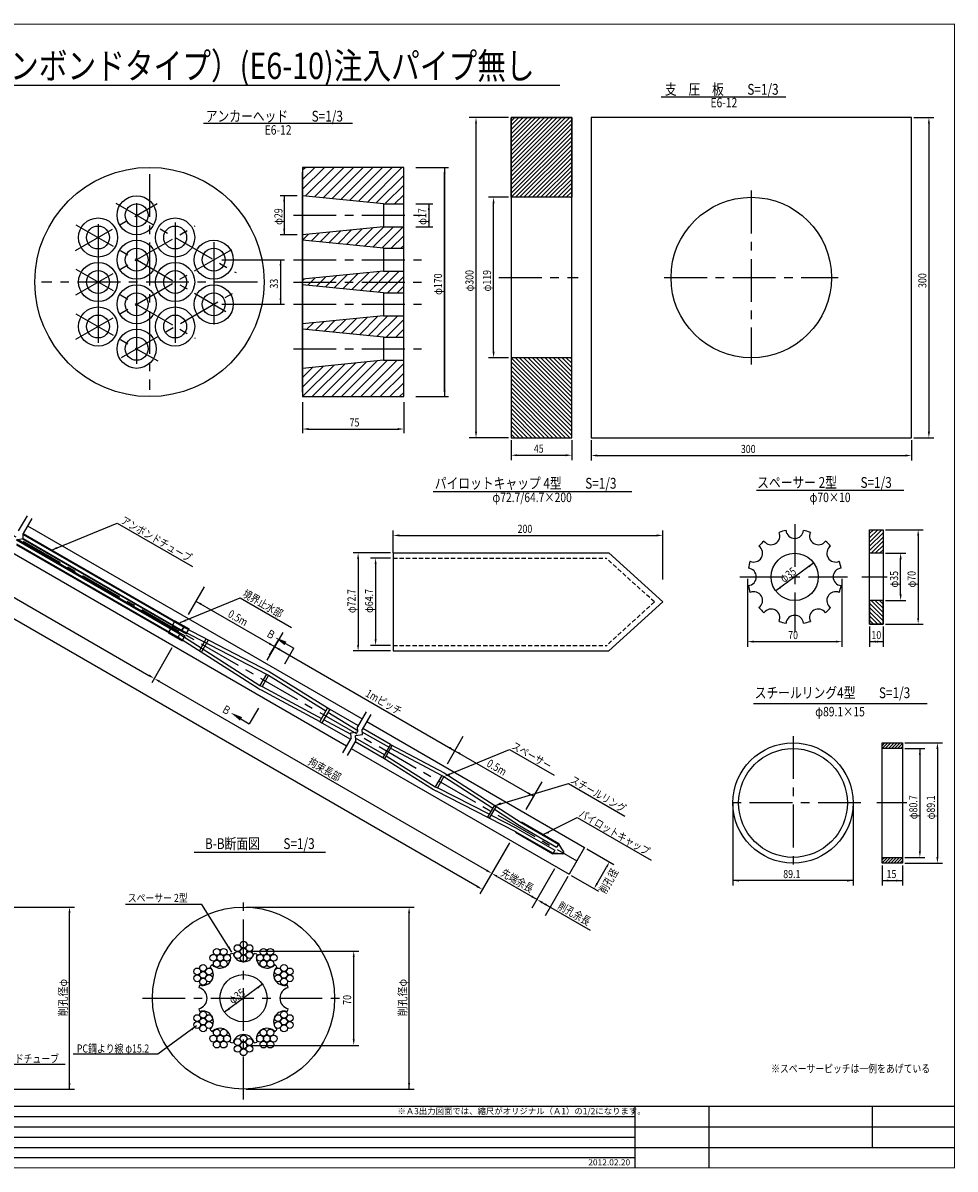
# Model space of a CAD drawing. Extents: x 4088 to 5317, y -89 to 771.
# Drawn here: x 4626 to 5317, y -84 to 766 of the extents above; entities that cross this region are included whole.
import ezdxf
from ezdxf.enums import TextEntityAlignment as Align

# ---------------------------------------------------------------- set-up
doc = ezdxf.new("R2010")
doc.units = 0
doc.header["$MEASUREMENT"] = 0
doc.linetypes.add('CENTER', pattern=[50.8, 31.75, -6.35, 6.35, -6.35])
doc.linetypes.add('HIDDEN2', pattern=[4.7625, 3.175, -1.5875])
for name, color, linetype in [('JISSEN', 7, 'CONTINUOUS'), ('TITLE', 4, 'CONTINUOUS'), ('中心線', 1, 'CENTER'), ('寸法', 5, 'CONTINUOUS'), ('文字', 5, 'CONTINUOUS'), ('枠', 7, 'CONTINUOUS'), ('構造', 7, 'CONTINUOUS')]:
    doc.layers.add(name, color=color, linetype=linetype)
doc.styles.add('KKZ-Y', font='TXT', dxfattribs={"bigfont": 'bigfont.shx'})
doc.styles.get("Standard").update_dxf_attribs({"font": 'simplex.shx', "bigfont": 'bigfont.shx'})
doc.styles.add('STYLE1', font='MSMINCHO.TTF')
doc.styles.add('STYLE2', font='MSMINCHO.TTF')
doc.dimstyles.new('STANDARD-3', dxfattribs={"dimscale": 3, "dimtxt": 2, "dimasz": 1.5, "dimexe": 1.25, "dimexo": 0.625, "dimtad": 1, "dimdec": 1, "dimdsep": 46, "dimtxsty": 'Standard', "dimcen": 2.5, "dimclrt": 3, "dimadec": 0, "dimazin": 0, "dimtfac": 1, "dimtdec": 3, "dimtmove": 0, "dimatfit": 3, "dimfxl": 0, "dimtolj": 1, "dimtzin": 0, "dimarcsym": 0})

msp = doc.modelspace()

# ---------------------------------------------------------------- hatches: boundary and pattern name
at = {"layer": '構造'}
h = msp.add_hatch(dxfattribs=at)
h.set_pattern_fill('ANSI31', color=256, scale=0.7, style=0)
h.set_pattern_definition([(45, (4462.4552, -77.814), (-1.571545, 1.571545), [])])
h.paths.add_polyline_path([(4988, 695.61), (5033, 695.61), (5033, 636.36), (4988, 636.36)])
h = msp.add_hatch(dxfattribs=at)
h.set_pattern_fill('ANSI31', color=256, scale=0.7, style=0)
h.set_pattern_definition([(315, (4462.4552, 1231.538), (-1.571545, -1.571545), [])])
h.paths.add_polyline_path([(4988, 458.11), (5033, 458.11), (5033, 517.36), (4988, 517.36)])
h = msp.add_hatch(dxfattribs=at)
h.set_pattern_fill('ANSI31', color=256, scale=0.7, style=0)
h.set_pattern_definition([(45, (4728.3252, -358.4848), (-1.571545, 1.571545), [])])
h.paths.add_polyline_path([(5253.87, 389.94), (5263.87, 389.94), (5263.87, 372.44), (5253.87, 372.44)])
h = msp.add_hatch(dxfattribs=at)
h.set_pattern_fill('ANSI31', color=256, scale=0.7, style=0)
h.set_pattern_definition([(315, (4728.3252, 1068.367), (-1.571545, -1.571545), [])])
h.paths.add_polyline_path([(5253.87, 319.94), (5263.87, 319.94), (5263.87, 337.44), (5253.87, 337.44)])
h = msp.add_hatch(dxfattribs=at)
h.set_pattern_fill('ANSI31', color=256, scale=0.5, style=0)
h.set_pattern_definition([(45, (4699.8472, -376.1627), (-1.122532, 1.122532), [])])
h.paths.add_polyline_path([(5263.14, 231.86), (5278.14, 231.86), (5278.14, 227.66), (5263.14, 227.66)])
h = msp.add_hatch(dxfattribs=at)
h.set_pattern_fill('ANSI31', color=256, scale=0.5, style=0)
h.set_pattern_definition([(45, (4699.8472, -397.8015), (-1.122532, 1.122532), [])])
h.paths.add_polyline_path([(5263.14, 146.96), (5278.14, 146.96), (5278.14, 142.76), (5263.14, 142.76)])

# ---------------------------------------------------------------- linework, layer by layer
at = {"layer": 'JISSEN', "color": 0}
for centre, radius in [((4769.75, 76.91), 2.53), ((4774.81, 76.91), 2.53), ((4785.19, 79.7), 2.53), ((4785.19, 74.63), 2.53), ((4789.58, 82.23), 2.53), ((4789.58, 77.16), 2.53), ((4793.97, 79.7), 2.53), ((4793.97, 74.63), 2.53), ((4804.35, 76.91), 2.53), ((4809.41, 76.91), 2.53), ((4767.21, 72.53), 2.53), ((4769.75, 68.14), 2.53), ((4772.28, 72.53), 2.53), ((4774.81, 68.14), 2.53), ((4777.35, 72.53), 2.53), ((4789.58, 72.1), 2.53), ((4801.81, 72.53), 2.53), ((4804.35, 68.14), 2.53), ((4806.88, 72.53), 2.53), ((4809.41, 68.14), 2.53), ((4811.95, 72.53), 2.53), ((4755.23, 62.4), 2.53), ((4755.23, 57.33), 2.53), ((4759.62, 64.93), 2.53), ((4759.62, 59.86), 2.53), ((4764, 62.4), 2.53), ((4764, 57.33), 2.53), ((4789.58, 42.56), 17.5), ((4815.16, 62.4), 2.53), ((4815.16, 57.33), 2.53), ((4819.54, 64.93), 2.53), ((4819.54, 59.86), 2.53), ((4823.93, 62.4), 2.53), ((4823.93, 57.33), 2.53), ((4759.62, 54.8), 2.53), ((4819.54, 54.8), 2.53), ((4755.23, 27.8), 2.53), ((4759.62, 30.33), 2.53), ((4759.62, 25.26), 2.53), ((4764, 27.8), 2.53), ((4815.16, 27.8), 2.53), ((4819.54, 30.33), 2.53), ((4819.54, 25.26), 2.53), ((4823.93, 27.8), 2.53), ((4755.23, 22.73), 2.53), ((4759.62, 20.2), 2.53), ((4764, 22.73), 2.53), ((4769.75, 16.99), 2.53), ((4774.81, 16.99), 2.53), ((4804.35, 16.99), 2.53), ((4809.41, 16.99), 2.53), ((4815.16, 22.73), 2.53), ((4819.54, 20.2), 2.53), ((4823.93, 22.73), 2.53), ((4767.21, 12.6), 2.53), ((4769.75, 8.21), 2.53), ((4772.28, 12.6), 2.53), ((4774.81, 8.21), 2.53), ((4777.35, 12.6), 2.53), ((4785.19, 10.1), 2.53), ((4789.58, 12.63), 2.53), ((4789.58, 7.56), 2.53), ((4793.97, 10.1), 2.53), ((4801.81, 12.6), 2.53), ((4804.35, 8.21), 2.53), ((4806.88, 12.6), 2.53), ((4809.41, 8.21), 2.53), ((4811.95, 12.6), 2.53), ((4785.19, 5.03), 2.53), ((4789.58, 2.5), 2.53), ((4793.97, 5.03), 2.53)]:
    msp.add_circle(centre, radius, dxfattribs=at)
for centre, radius, start, end in [((4772.08, 72.87), 8, 223.73904, 16.26096), ((4789.58, 42.56), 34, 103.21241, 106.78759), ((4789.58, 77.56), 8, 193.73904, 346.26096), ((4789.58, 42.56), 34, 73.21241, 76.78759), ((4807.08, 72.87), 8, 163.73904, 316.26096), ((4759.27, 60.06), 8, 253.73904, 46.26096), ((4789.58, 42.56), 34, 133.21241, 136.78759), ((4819.89, 60.06), 8, 133.73904, 286.26096), ((4789.58, 42.56), 34, 43.21241, 46.78759), ((4789.58, 42.56), 34, 163.21241, 166.78759), ((4789.58, 42.56), 34, 13.21241, 16.78759), ((4754.58, 42.56), 8, 283.73904, 76.26096), ((4824.58, 42.56), 8, 103.73904, 256.26096), ((4789.58, 42.56), 34, 193.21241, 196.78759), ((4789.58, 42.56), 34, 343.21241, 346.78759), ((4759.27, 25.06), 8, 313.73904, 106.26096), ((4819.89, 25.06), 8, 73.73904, 226.26096), ((4789.58, 42.56), 34, 223.21241, 226.78759), ((4772.08, 12.25), 8, 343.73904, 136.26096), ((4807.08, 12.25), 8, 43.73904, 196.26096), ((4789.58, 42.56), 34, 313.21241, 316.78759), ((4789.58, 42.56), 34, 253.21241, 256.78759), ((4789.58, 7.56), 8, 13.73904, 166.26096), ((4789.58, 42.56), 34, 283.21241, 286.78759)]:
    msp.add_arc(centre, radius, start, end, dxfattribs=at)
at = {"layer": 'TITLE', "linetype": 'Continuous'}
msp.add_line((4361.98, 719.44), (5024.19, 719.44), dxfattribs=at)
at = {"layer": 'TITLE'}
for p, q in [((5099.17, 710.78), (5191.71, 710.78)), ((4759.89, 691.27), (4870.41, 691.27)), ((4930.2, 418.3), (5077.6, 418.3)), ((5170.05, 419.3), (5279.19, 419.3)), ((5167.85, 260.96), (5296.61, 260.96)), ((4753.08, 150.91), (4850.45, 150.91))]:
    msp.add_line(p, q, dxfattribs=at)
at = {"layer": '中心線', "color": 1}
for p, q in [((4719.83, 653.56), (4719.83, 493.56)), ((4799.83, 573.56), (4639.83, 573.56))]:
    msp.add_line(p, q, dxfattribs=at)
at = {"layer": '中心線'}
for p, q in [((5166.09, 641.36), (5166.09, 512.36)), ((4186.19, 635.48), (5036.76, 144.41)), ((4664.9, 596.85), (4725.52, 631.85)), ((4694.83, 632), (4784.03, 580.49)), ((4826.63, 623.06), (4921.45, 623.06)), ((4665.33, 616.03), (4776.55, 551.81)), ((4665.33, 564.1), (4753.66, 615.1)), ((4665.33, 531.1), (4784.19, 599.72)), ((4826.63, 590.06), (4921.45, 590.06)), ((4665.33, 583.03), (4753.66, 532.03)), ((4826.56, 573.56), (4921.45, 573.56)), ((4978.97, 576.86), (5037.7, 576.86)), ((5101.59, 576.86), (5230.59, 576.86)), ((4698.97, 517.52), (4785.57, 567.52)), ((4826.63, 557.06), (4921.45, 557.06)), ((4665.33, 550.03), (4725.95, 515.03)), ((4826.63, 524.06), (4921.45, 524.06)), ((5198.33, 394.08), (5198.33, 314.07)), ((5157.66, 354.94), (5237.4, 354.94)), ((5248.16, 354.94), (5266.83, 354.94)), ((5197.06, 236.86), (5197.06, 137.76)), ((5247.4, 187.31), (5147.51, 187.31)), ((5281.54, 187.31), (5259.2, 187.31)), ((4789.58, -32.44), (4789.58, 117.56)), ((4714.58, 42.56), (4864.58, 42.56))]:
    msp.add_line(p, q, dxfattribs=at)
at = {"layer": '中心線', "linetype": 'Continuous'}
for p, q in [((4710.3, 631.99), (4710.3, 512.99)), ((4681.72, 616.49), (4681.72, 528.49)), ((4738.88, 617.56), (4738.88, 528.56)), ((4767.46, 602.99), (4767.46, 541.99))]:
    msp.add_line(p, q, dxfattribs=at)
at = {"layer": '寸法', "linetype": 'ByBlock'}
for p, q in [((4986.12, 695.61), (4957, 695.61, -91.06)), ((4962, 462.61), (4962, 691.11)), ((5286.72, 695.61), (5301.59, 695.61)), ((5297.84, 691.11), (5297.84, 462.61)), ((4938.69, 493.06), (4938.69, 654.06)), ((4819.73, 633.06), (4819.73, 613.06)), ((4986.12, 636.36), (4971.25, 636.36, -46.51)), ((4975, 521.86), (4975, 631.86, -46.51)), ((4927.02, 627.06), (4927.02, 619.06)), ((4817.03, 585.56), (4817.03, 561.56)), ((4986.12, 517.36, 46.51), (4971.25, 517.36)), ((4837.87, 464.56), (4903.87, 464.56)), ((4986.12, 458.11), (4957, 458.11, -91.06)), ((4988, 456.24), (4988, 441.36)), ((5033, 456.24), (5033, 441.36)), ((5047.34, 456.24), (5047.34, 441.17)), ((5284.84, 456.24), (5284.84, 441.17)), ((5286.72, 458.11), (5301.59, 458.11)), ((4992.5, 445.11), (5028.5, 445.11)), ((5051.84, 444.92), (5280.34, 444.92)), ((4900.54, 372.69), (4900.54, 389.44)), ((4905.04, 385.69), (5096.04, 385.69)), ((5100.54, 353.09), (5100.54, 389.44)), ((5265.74, 389.94, -46.51), (5293.62, 389.94)), ((5289.87, 385.44), (5289.87, 324.44)), ((4898.66, 372.69), (4870.79, 372.69)), ((4874.54, 368.19), (4874.54, 304.49)), ((4898.66, 368.89), (4883.79, 368.89)), ((5265.74, 372.44, -46.51), (5280.62, 372.44)), ((5276.87, 341.94), (5276.87, 367.94)), ((4887.54, 364.39), (4887.54, 308.69)), ((5212.41, 365.34), (5184.26, 344.55)), ((5163.34, 353.59), (5163.34, 303.19, 46.51)), ((5233.33, 353.59), (5233.33, 303.19, 46.51)), ((5265.74, 337.44, -46.51), (5280.62, 337.44)), ((5253.87, 318.07, -46.51), (5253.87, 303.19)), ((5263.87, 318.07, -46.51), (5263.87, 303.19)), ((5265.74, 319.94, -46.51), (5293.62, 319.94)), ((5167.84, 306.94, 46.51), (5228.83, 306.94, 46.51)), ((5253.87, 306.94), (5263.87, 306.94)), ((4898.66, 299.99), (4870.79, 299.99)), ((4898.66, 304.19), (4883.79, 304.19)), ((5280.01, 231.86), (5307.89, 231.86)), ((5280.01, 227.66), (5294.89, 227.66)), ((5291.14, 227.66), (5291.14, 151.46)), ((5304.14, 227.36), (5304.14, 147.26)), ((5280.01, 146.96), (5294.89, 146.96)), ((5263.14, 140.88), (5263.14, 126.01)), ((5278.14, 140.88), (5278.14, 126.01)), ((5280.01, 142.76), (5307.89, 142.76)), ((5263.14, 129.76), (5278.14, 129.76)), ((4539.62, 110.16), (4664.27, 110.16)), ((4660.52, -24.84), (4660.52, 105.66)), ((4791.46, 110.16), (4916.1, 110.16)), ((4912.35, -24.84), (4912.35, 105.66)), ((4791.46, 77.56), (4875.04, 77.56)), ((4871.29, 12.06), (4871.29, 73.06)), ((4803.66, 52.96), (4775.5, 32.17)), ((4791.46, 7.56), (4875.04, 7.56)), ((4539.62, -24.84), (4664.27, -24.84)), ((4791.46, -24.84), (4916.1, -24.84))]:
    msp.add_line(p, q, dxfattribs=at)
at = {"layer": '寸法', "linetype": 'Continuous'}
for p, q in [((4917.37, 658.56), (4941.69, 658.56)), ((4938.69, 658.56), (4938.69, 488.56)), ((4829.37, 637.56), (4816.73, 637.56)), ((4819.73, 637.56), (4819.73, 608.56)), ((4917.37, 631.56), (4930.02, 631.56)), ((4927.02, 631.56), (4927.02, 614.56)), ((4917.37, 614.56), (4930.02, 614.56)), ((4829.37, 608.56), (4816.73, 608.56)), ((4773.46, 590.06), (4820.03, 590.06)), ((4817.03, 590.06), (4817.03, 557.06)), ((4773.46, 557.06), (4820.03, 557.06)), ((4833.37, 484.56), (4833.37, 461.56)), ((4908.37, 484.56), (4908.37, 461.56)), ((4917.37, 488.56), (4941.69, 488.56))]:
    msp.add_line(p, q, dxfattribs=at)
at = {"layer": '寸法'}
for p, q in [((5152.51, 187.31), (5152.51, 126.01)), ((5241.61, 187.31), (5241.61, 126.01)), ((5241.61, 129.76), (5152.51, 129.76))]:
    msp.add_line(p, q, dxfattribs=at)
at = {"layer": '寸法', "linetype": 'ByBlock'}
for points in [[(4961.25, 691.11), (4962.75, 691.11), (4962, 695.61)], [(5297.09, 691.11), (5298.59, 691.11), (5297.84, 695.61)], [(4937.94, 654.06), (4939.44, 654.06), (4938.69, 658.56)], [(4818.98, 633.06), (4820.48, 633.06), (4819.73, 637.56)], [(4926.27, 627.06), (4927.77, 627.06), (4927.02, 631.56)], [(4974.25, 631.86, -46.51), (4975.75, 631.86, -46.51), (4975, 636.36, -46.51)], [(4818.98, 613.06), (4820.48, 613.06), (4819.73, 608.56)], [(4926.27, 619.06), (4927.77, 619.06), (4927.02, 614.56)], [(4816.28, 585.56), (4817.78, 585.56), (4817.03, 590.06)], [(4816.28, 561.56), (4817.78, 561.56), (4817.03, 557.06)], [(4974.25, 521.86), (4975.75, 521.86), (4975, 517.36)], [(4937.94, 493.06), (4939.44, 493.06), (4938.69, 488.56)], [(4837.87, 465.31), (4837.87, 463.81), (4833.37, 464.56)], [(4903.87, 465.31), (4903.87, 463.81), (4908.37, 464.56)], [(4961.25, 462.61), (4962.75, 462.61), (4962, 458.11)], [(5297.09, 462.61), (5298.59, 462.61), (5297.84, 458.11)], [(4992.5, 445.86), (4992.5, 444.36), (4988, 445.11)], [(5028.5, 445.86), (5028.5, 444.36), (5033, 445.11)], [(5051.84, 445.67), (5051.84, 444.17), (5047.34, 444.92)], [(5280.34, 445.67), (5280.34, 444.17), (5284.84, 444.92)], [(4905.04, 386.44), (4905.04, 384.94), (4900.54, 385.69)], [(5096.04, 386.44), (5096.04, 384.94), (5100.54, 385.69)], [(5289.12, 385.44), (5290.62, 385.44), (5289.87, 389.94)], [(4873.79, 368.19), (4875.29, 368.19), (4874.54, 372.69)], [(4886.79, 364.39), (4888.29, 364.39), (4887.54, 368.89)], [(5276.12, 367.94), (5277.62, 367.94), (5276.87, 372.44)], [(5208.36, 363.24), (5209.26, 362.04), (5212.41, 365.34)], [(5187.43, 347.82), (5188.32, 346.62), (5184.26, 344.55)], [(5276.12, 341.94), (5277.62, 341.94), (5276.87, 337.44)], [(5289.12, 324.44), (5290.62, 324.44), (5289.87, 319.94)], [(4886.79, 308.69), (4888.29, 308.69), (4887.54, 304.19)], [(5167.84, 307.69, 46.51), (5167.84, 306.19, 46.51), (5163.34, 306.94, 46.51)], [(5228.83, 307.69, 46.51), (5228.83, 306.19, 46.51), (5233.33, 306.94, 46.51)], [(5258.37, 307.69), (5258.37, 306.19), (5253.87, 306.94)], [(5259.37, 307.69), (5259.37, 306.19), (5263.87, 306.94)], [(4873.79, 304.49), (4875.29, 304.49), (4874.54, 299.99)], [(5303.39, 227.36), (5304.89, 227.36), (5304.14, 231.86)], [(5290.39, 223.16), (5291.89, 223.16), (5291.14, 227.66)], [(5290.39, 151.46), (5291.89, 151.46), (5291.14, 146.96)], [(5303.39, 147.26), (5304.89, 147.26), (5304.14, 142.76)], [(5157.01, 130.51), (5157.01, 129.01), (5152.51, 129.76)], [(5237.11, 130.51), (5237.11, 129.01), (5241.61, 129.76)], [(5267.64, 130.51), (5267.64, 129.01), (5263.14, 129.76)], [(5273.64, 130.51), (5273.64, 129.01), (5278.14, 129.76)], [(4659.77, 105.66), (4661.27, 105.66), (4660.52, 110.16)], [(4911.6, 105.66), (4913.1, 105.66), (4912.35, 110.16)], [(4870.54, 73.06), (4872.04, 73.06), (4871.29, 77.56)], [(4799.61, 50.86), (4800.5, 49.66), (4803.66, 52.96)], [(4778.68, 35.44), (4779.57, 34.24), (4775.5, 32.17)], [(4870.54, 12.06), (4872.04, 12.06), (4871.29, 7.56)], [(4659.77, -20.34), (4661.27, -20.34), (4660.52, -24.84)], [(4911.6, -20.34), (4913.1, -20.34), (4912.35, -24.84)]]:
    msp.add_solid(points, dxfattribs=at)
at = {"layer": '文字', "linetype": 'ByBlock'}
for p, q in [((4243.82, 556.51), (4719.46, 281.89)), ((4962.86, 125.41), (4236.9, 544.54)), ((4760.37, 347.5), (4748.52, 326.97)), ((4754.26, 336.91), (4812.61, 303.22)), ((4818.73, 313.82), (4806.87, 293.28)), ((4736.46, 302.34), (4721.48, 276.4)), ((4812.61, 303.22), (4946.22, 226.08)), ((4727.26, 277.39), (4969.77, 137.38)), ((4952.33, 236.68), (4940.48, 216.14)), ((4946.22, 226.08), (5004.57, 192.4)), ((5010.68, 202.99), (4998.83, 182.45)), ((4986.77, 157.82), (4971.79, 131.88)), ((5044.13, 153.43), (5064.28, 141.8)), ((5020.31, 138.46), (5003.5, 109.34)), ((5051.78, 127.65), (5058.78, 139.78)), ((4972.73, 133.5), (4964.88, 119.91)), ((4977.57, 132.88), (5007.21, 115.76)), ((5030.07, 132.82), (5013.26, 103.71)), ((5032.63, 133.51), (5052.78, 121.88)), ((5011.1, 113.51), (5046.75, 92.94))]:
    msp.add_line(p, q, dxfattribs=at)
at = {"layer": '文字'}
for p, q in [((4647.12, 374.79), (4695.9, 394.82)), ((4695.9, 394.82), (4751.75, 362.54)), ((4742.64, 321.06), (4787.17, 339.34)), ((4787.17, 339.34), (4825.16, 317.34)), ((4808.95, 296.88), (4815.67, 308.52)), ((4816.79, 307.87), (4826.87, 302.05)), ((4820.16, 290.41), (4826.87, 302.05)), ((4800.78, 257.5), (4793.87, 245.98)), ((4783.89, 251.97), (4793.87, 245.98)), ((4942.41, 208.58), (4986.93, 226.87)), ((4986.93, 226.87), (5019.88, 207.85)), ((4976.31, 185.45), (5030.57, 201.67)), ((5030.57, 201.67), (5072.24, 177.61)), ((5011.75, 163.98), (5036.97, 176.57)), ((5036.97, 176.57), (5091.88, 144.87)), ((4758.66, 112.03), (4702.07, 112.03))]:
    msp.add_line(p, q, dxfattribs=at)
msp.add_lwpolyline([(4562.91, 17.14), (4591.47, -6.45), (4657.2, -6.45)], dxfattribs=at)
for points in [[(4651.58, 375.77), (4647.12, 374.79), (4651.02, 377.16)], [(4747.1, 322.04), (4742.64, 321.06), (4746.54, 323.43)], [(4821.44, 306.91), (4819.94, 304.32), (4812.9, 310.12)], [(4786.98, 248.37), (4788.52, 250.94), (4780.03, 254.29)], [(4942.69, 207.89), (4938.23, 206.9), (4942.13, 209.28)], [(4980.93, 186.07), (4976.31, 185.45), (4980.21, 187.83)], [(5016.21, 164.96), (5011.75, 163.98), (5015.65, 166.35)]]:
    msp.add_solid(points, dxfattribs=at)
at = {"layer": '文字', "linetype": 'ByBlock'}
for points in [[(4758.53, 335.31), (4757.78, 334.01), (4754.26, 336.91)], [(4809.09, 306.12), (4808.34, 304.82), (4812.61, 303.22)], [(4816.88, 301.62), (4816.13, 300.32), (4812.61, 303.22)], [(4719.84, 282.54), (4719.09, 281.24), (4723.36, 279.64)], [(4727.63, 278.04), (4726.88, 276.74), (4723.36, 279.64)], [(4942.69, 228.98), (4941.94, 227.69), (4946.22, 226.08)], [(4950.49, 224.48), (4949.74, 223.19), (4946.22, 226.08)], [(5001.05, 195.3), (5000.3, 194), (5004.57, 192.4)], [(4970.15, 138.03), (4969.4, 136.73), (4973.67, 135.13)], [(5058.13, 140.15), (5059.43, 139.4), (5061.03, 143.67)], [(4977.94, 133.53), (4977.19, 132.23), (4973.67, 135.13)], [(5051.13, 128.03), (5052.43, 127.28), (5049.53, 123.75)], [(4963.24, 126.06), (4962.49, 124.76), (4966.76, 123.16)], [(5003.69, 118.66), (5002.94, 117.36), (5007.21, 115.76)], [(5011.48, 114.16), (5010.73, 112.86), (5007.21, 115.76)], [(5013.45, 113.03), (5012.7, 111.73), (5016.97, 110.13)]]:
    msp.add_solid(points, dxfattribs=at)
at = {"layer": '枠', "linetype": 'Continuous'}
for p, q in [((4101.79, -45.24), (5079.86, -45.24)), ((4101.79, -52.83), (5316.79, -52.83)), ((4101.79, -60.42), (5079.86, -60.42)), ((4101.79, -68.02), (5316.79, -68.02)), ((4101.79, -75.61), (5079.86, -75.61))]:
    msp.add_line(p, q, dxfattribs=at)
at = {"layer": '枠', "linetype": 'Continuous', "const_width": 0.911}
for points in [[(4101.79, 764.74), (5316.79, 764.74)], [(5316.79, -83.66), (5316.79, 765.19)], [(4101.79, -37.64), (5316.79, -37.64)], [(5079.86, -37.64), (5079.86, -83.21)], [(4101.79, -83.21), (5316.79, -83.21)]]:
    msp.add_lwpolyline(points, dxfattribs=at)
at = {"layer": '枠', "linetype": 'Continuous'}
for points in [[(5079.86, -37.64), (5079.86, -83.21)], [(5134.54, -37.64), (5134.54, -83.21)], [(5256.04, -68.02), (5256.04, -37.64)]]:
    msp.add_lwpolyline(points, dxfattribs=at)
at = {"layer": '構造', "linetype": 'Continuous'}
for p, q in [((4833.37, 642.3), (4849.63, 658.56)), ((4833.37, 649.48), (4842.45, 658.56)), ((4833.37, 656.67), (4835.27, 658.56)), ((4833.37, 492), (4833.37, 655.12)), ((4835.48, 658.49), (4835.99, 658.56)), ((4835.6, 637.34), (4856.82, 658.56)), ((4842.13, 636.69), (4864, 658.56)), ((4848.77, 636.14), (4871.19, 658.56)), ((4855.35, 635.54), (4878.37, 658.56)), ((4861.92, 634.93), (4885.56, 658.56)), ((4868.5, 634.32), (4892.74, 658.56)), ((4875.08, 633.72), (4899.92, 658.56)), ((4881.66, 633.11), (4907.03, 658.48)), ((4888.23, 632.5), (4908.37, 652.64)), ((4894.81, 631.9), (4908.37, 645.46)), ((4901.65, 631.55), (4908.37, 638.27)), ((4893.37, 631.56), (4893.37, 614.56)), ((4859.4, 601.96), (4869.63, 612.19)), ((4865.93, 601.31), (4877.61, 612.99)), ((4872.46, 600.65), (4885.59, 613.78)), ((4878.99, 600), (4893.58, 614.58)), ((4885.47, 599.29), (4900.74, 614.56)), ((4892.05, 598.68), (4907.92, 614.56)), ((4833.37, 604.67), (4837.7, 608.99)), ((4839.81, 603.92), (4845.68, 609.79)), ((4846.34, 603.26), (4853.66, 610.59)), ((4852.87, 602.61), (4861.65, 611.39)), ((4899.1, 598.55), (4908.37, 607.82)), ((4893.37, 598.56), (4893.37, 581.56)), ((4906.28, 598.55), (4908.37, 600.64)), ((4850.26, 569.87), (4858.46, 578.07)), ((4856.79, 569.22), (4866.44, 578.87)), ((4863.32, 568.57), (4874.42, 579.67)), ((4869.85, 567.91), (4882.41, 580.46)), ((4876.39, 567.26), (4890.39, 581.26)), ((4882.92, 566.61), (4897.87, 581.56)), ((4889.45, 565.95), (4905.06, 581.56)), ((4833.37, 574.53), (4834.51, 575.67)), ((4837.2, 571.18), (4842.49, 576.47)), ((4843.73, 570.53), (4850.48, 577.27)), ((4896.23, 565.55), (4908.37, 577.69)), ((4903.41, 565.55), (4908.37, 570.51)), ((4893.37, 565.56), (4893.37, 548.56)), ((4842.82, 537.62), (4849.37, 544.16)), ((4849.35, 536.96), (4857.35, 544.96)), ((4855.88, 536.31), (4865.33, 545.76)), ((4862.41, 535.66), (4873.31, 546.56)), ((4869.2, 535.26), (4881.3, 547.35)), ((4875.48, 534.35), (4889.28, 548.15)), ((4882.01, 533.7), (4896.69, 548.38)), ((4888.54, 533.04), (4904.06, 548.56)), ((4895.24, 532.56), (4908.37, 545.69)), ((4836.29, 538.27), (4841.38, 543.36)), ((4902.42, 532.56), (4908.37, 538.51)), ((4893.37, 532.56), (4893.37, 515.56)), ((4833.37, 495.7), (4848.77, 511.09)), ((4833.37, 502.88), (4840.79, 510.3)), ((4833.42, 488.56), (4856.55, 511.69)), ((4840.6, 488.56), (4864.74, 512.7)), ((4847.79, 488.56), (4872.72, 513.5)), ((4854.97, 488.56), (4880.7, 514.29)), ((4862.16, 488.56), (4888.69, 515.09)), ((4869.34, 488.56), (4896.34, 515.56)), ((4876.52, 488.56), (4903.52, 515.56)), ((4883.71, 488.56), (4908.37, 513.22)), ((4890.89, 488.56), (4908.37, 506.04)), ((4898.1, 488.58), (4908.37, 498.86)), ((4905.32, 488.62), (4908.37, 491.67))]:
    msp.add_line(p, q, dxfattribs=at)
at = {"layer": '構造'}
for p, q in [((4893.37, 631.56), (4908.37, 631.56)), ((4893.37, 614.56), (4908.37, 614.56)), ((4893.37, 598.56), (4908.37, 598.56)), ((4893.37, 581.56), (4908.37, 581.56)), ((4893.37, 565.56), (4908.37, 565.56)), ((4893.37, 548.56), (4908.37, 548.56)), ((4893.37, 532.56), (4908.37, 532.56)), ((4893.37, 515.56), (4908.37, 515.56)), ((4629.02, 400.23), (4622.58, 389.07)), ((4632.49, 398.23), (4626.05, 387.07)), ((4629.4, 392.88), (4877.46, 249.66)), ((4621.08, 382.48), (4626.21, 383.36)), ((4621.08, 382.48), (4742.43, 312.42)), ((4742.62, 313), (4622.01, 382.64)), ((4743.7, 314.87), (4625.34, 383.21)), ((4626.21, 383.36), (4626.05, 387.07)), ((4626.05, 387.07), (4745.55, 318.08)), ((4626.08, 386.36), (4745.25, 317.56)), ((4626.21, 383.36), (4744.09, 315.3)), ((4621.22, 379.47), (4741.05, 310.28)), ((4621.25, 378.76), (4740.75, 309.76)), ((4617.9, 372.96), (4865.96, 229.74)), ((4900.54, 372.69), (4900.54, 299.99)), ((4900.54, 372.69), (5060.54, 372.69)), ((5100.54, 336.34), (5060.54, 372.69)), ((5100.54, 336.34), (5060.54, 299.99)), ((4735.82, 317.27), (4733.65, 313.52)), ((4735.82, 317.27), (4746.22, 311.27)), ((4738.76, 322.37), (4736.59, 318.61)), ((4736.59, 318.61), (4746.98, 312.61)), ((4738.76, 322.37), (4749.15, 316.37)), ((4743.69, 314.86), (4745.56, 318.09)), ((4745.55, 318.08), (4743.7, 314.87)), ((4744, 315.39), (4743.7, 314.87)), ((4744.09, 315.3), (4806.59, 282.91)), ((4745.25, 317.55), (4808.5, 284.78)), ((4746.98, 312.61), (4749.15, 316.37)), ((4733.65, 313.52), (4744.05, 307.52)), ((4740.75, 309.76), (4742.62, 313)), ((4741.06, 310.28), (4800.36, 272.35)), ((4742.43, 312.42), (4801.73, 274.49)), ((4744.05, 307.52), (4746.22, 311.27)), ((4761.73, 308.81), (4756.87, 300.39)), ((4763.29, 307.91), (4758.43, 299.49)), ((4900.54, 299.99), (5060.54, 299.99)), ((4806.59, 282.91), (4801.73, 274.49)), ((4806.59, 282.91), (4801.73, 274.49)), ((4808.15, 282.01), (4803.29, 273.59)), ((4808.15, 282.01), (4803.29, 273.59)), ((4806.59, 282.91), (4808.15, 282.01)), ((4808.15, 282.01), (4850.66, 255.65)), ((4808.5, 284.78), (4853.47, 256.9)), ((4800.48, 272.32), (4802.04, 271.42)), ((4801.73, 274.49), (4803.29, 273.59)), ((4803.29, 273.59), (4847.38, 249.95)), ((4802.09, 271.35), (4846.1, 247.75)), ((4851.94, 257.85), (4846.1, 247.75)), ((4853.49, 256.95), (4847.66, 246.85)), ((4853.49, 256.95), (4874.62, 244.75)), ((4880.55, 255.01), (4874.11, 243.86)), ((4846.1, 247.75), (4847.66, 246.85)), ((4847.66, 246.85), (4868.79, 234.65)), ((4848.96, 249.1), (4869.19, 238.25)), ((4852.2, 254.7), (4874.23, 241.04)), ((4884.01, 253.01), (4877.57, 241.86)), ((4880.92, 247.66), (5042.51, 154.36)), ((4869.14, 239.26), (4874.27, 240.14)), ((4869.31, 235.54), (4869.14, 239.26)), ((4872.61, 237.26), (4877.73, 238.14)), ((4874.27, 240.14), (4874.11, 243.86)), ((4877.73, 238.14), (4877.57, 241.86)), ((4897.28, 228.57), (4877.66, 239.89)), ((4898.55, 230.77), (4878.01, 242.62)), ((4869.31, 235.54), (4862.86, 224.39)), ((4872.77, 233.54), (4866.33, 222.39)), ((4894.13, 220.12), (4872.3, 232.73)), ((4872.77, 233.54), (4872.61, 237.26)), ((4894.11, 223.07), (4872.69, 235.44)), ((4898.55, 230.77), (4892.86, 220.92)), ((4899.88, 230.07), (4894.13, 220.12)), ((4898.55, 230.77), (4938.43, 209.75)), ((4869.42, 227.74), (5031.01, 134.45)), ((4895.41, 222.32), (4931.81, 199.38)), ((4898.6, 227.86), (4936.67, 207.8)), ((4892.86, 220.92), (4930.46, 197.24)), ((4936.67, 207.8), (4931.81, 199.38)), ((4938.23, 206.9), (4933.37, 198.48)), ((4936.67, 207.8), (4938.23, 206.9)), ((4938.2, 206.84), (4974.36, 183.48)), ((4938.43, 209.75), (4995.45, 172.86)), ((4930.56, 197.22), (4932.12, 196.32)), ((4931.81, 199.38), (4933.37, 198.48)), ((4991.5, 166.01), (4932.12, 196.32)), ((4971.74, 178.93), (4933.37, 198.48)), ((4975.63, 185.68), (4970.47, 176.74)), ((4976.89, 184.86), (4971.81, 176.06)), ((4975.62, 182.66), (4994.19, 170.67)), ((4992.77, 168.21), (4973.07, 178.25)), ((4994.19, 170.67), (5021.78, 154.65)), ((4995.45, 172.86), (5023.13, 156.8)), ((4995.7, 173.29), (5023.38, 157.23)), ((4991.25, 165.58), (5018.96, 149.58)), ((4991.5, 166.01), (5019.21, 150.01)), ((4992.77, 168.21), (5020.4, 152.26)), ((5023.05, 156.85), (5021.78, 154.65)), ((5023.13, 156.8), (5026.96, 151.1)), ((5042.51, 154.36), (5031.01, 134.45)), ((5020.4, 152.26), (5019.13, 150.06)), ((5026.06, 149.54), (5019.21, 150.01))]:
    msp.add_line(p, q, dxfattribs=at)
at = {"layer": '構造', "linetype": 'HIDDEN2'}
for p, q in [((4900.54, 368.89), (5058.47, 368.89)), ((5094.29, 336.34), (5058.47, 368.89)), ((5094.29, 336.34), (5058.91, 304.19)), ((4900.54, 304.19), (5058.91, 304.19))]:
    msp.add_line(p, q, dxfattribs=at)
at = {"layer": '構造'}
for points in [[(4988, 458.11), (5033, 458.11), (5033, 695.61), (4988, 695.61)], [(4988, 695.61), (5033, 695.61), (5033, 636.36), (4988, 636.36)], [(5047.34, 458.11), (5284.84, 458.11), (5284.84, 695.61), (5047.34, 695.61)], [(4833.37, 488.56), (4908.37, 488.56), (4908.37, 658.56), (4833.37, 658.56)], [(4988, 458.11), (5033, 458.11), (5033, 517.36), (4988, 517.36)], [(5253.87, 389.94), (5263.87, 389.94), (5263.87, 319.94), (5253.87, 319.94)], [(5253.87, 389.94), (5263.87, 389.94), (5263.87, 372.44), (5253.87, 372.44)], [(5253.87, 319.94), (5263.87, 319.94), (5263.87, 337.44), (5253.87, 337.44)], [(5263.14, 231.86), (5278.14, 231.86), (5278.14, 142.76), (5263.14, 142.76)], [(5263.14, 231.86), (5278.14, 231.86), (5278.14, 227.66), (5263.14, 227.66)], [(5263.14, 146.96), (5278.14, 146.96), (5278.14, 142.76), (5263.14, 142.76)]]:
    msp.add_lwpolyline(points, close=True, dxfattribs=at)
at = {"layer": '構造', "linetype": 'Continuous'}
for points in [[(4893.37, 631.56), (4833.37, 637.56)], [(4893.37, 614.56), (4833.37, 608.56)], [(4893.37, 598.56), (4833.37, 604.56)], [(4893.37, 581.56), (4833.37, 575.56)], [(4893.37, 565.56), (4833.37, 571.56)], [(4893.37, 548.56), (4833.37, 542.56)], [(4893.37, 532.56), (4833.37, 538.56)], [(4893.37, 515.56), (4833.37, 509.56)]]:
    msp.add_lwpolyline(points, dxfattribs=at)
at = {"layer": '構造', "const_width": 0.75}
msp.add_lwpolyline([(4991.25, 165.58), (5018.96, 149.58), (5026.06, 149.54, 0.623598), (5026.96, 151.1), (5023.38, 157.23), (4995.7, 173.29)], format="xyb", dxfattribs=at)
at = {"layer": '構造', "linetype": 'Continuous'}
for centre, radius in [((4719.83, 573.56), 85), ((4710.3, 623.06), 14.5), ((4710.3, 623.06), 8.5), ((4681.72, 606.56), 14.5), ((4738.88, 606.56), 14.5), ((4681.72, 606.56), 8.5), ((4738.88, 606.56), 8.5), ((4710.3, 590.06), 14.5), ((4767.46, 590.06), 14.5), ((4710.3, 590.06), 8.5), ((4767.46, 590.06), 8.5), ((4681.72, 573.56), 14.5), ((4738.88, 573.56), 14.5), ((4681.72, 573.56), 8.5), ((4738.88, 573.56), 8.5), ((4710.3, 557.06), 14.5), ((4767.46, 557.06), 14.5), ((4710.3, 557.06), 8.5), ((4767.46, 557.06), 8.5), ((4681.72, 540.56), 14.5), ((4738.88, 540.56), 14.5), ((4681.72, 540.56), 8.5), ((4738.88, 540.56), 8.5), ((4710.3, 524.06), 14.5), ((4710.3, 524.06), 8.5)]:
    msp.add_circle(centre, radius, dxfattribs=at)
at = {"layer": '構造'}
for centre, radius in [((5166.09, 576.86), 59.5), ((5198.33, 354.94), 17.5), ((5197.06, 187.31), 44.55), ((5197.06, 187.31), 40.35), ((4789.58, 42.66), 67.5)]:
    msp.add_circle(centre, radius, dxfattribs=at)
for centre, radius, start, end in [((5180.83, 385.26), 6.5, 215.41783, 24.58217), ((5198.33, 354.94), 35, 100.65441, 109.34559), ((5198.33, 389.95), 6.5, 185.41783, 354.58217), ((5198.33, 354.94), 35, 70.65441, 79.34559), ((5215.84, 385.26), 6.5, 155.41783, 324.58217), ((5168.01, 372.45), 6.5, 245.41783, 54.58217), ((5198.33, 354.94), 35, 130.65441, 139.34559), ((5198.33, 354.94), 35, 40.65441, 49.34559), ((5228.65, 372.45), 6.5, 125.41783, 294.58217), ((5198.33, 354.94), 35, 160.65441, 169.34559), ((5198.33, 354.94), 35, 10.65441, 19.34559), ((5163.32, 354.94), 6.5, 275.41783, 84.58217), ((5233.34, 354.94), 6.5, 95.41783, 264.58217), ((5198.33, 354.94), 35, 190.65441, 199.34559), ((5198.33, 354.94), 35, 340.65441, 349.34559), ((5168.01, 337.44), 6.5, 305.41783, 114.58217), ((5228.65, 337.44), 6.5, 65.41783, 234.58217), ((5198.33, 354.94), 35, 220.65441, 229.34559), ((5198.33, 354.94), 35, 310.65441, 319.34559), ((5180.83, 324.62), 6.5, 335.41783, 144.58217), ((5198.33, 319.93), 6.5, 5.41783, 174.58217), ((5215.84, 324.62), 6.5, 35.41783, 204.58217), ((5198.33, 354.94), 35, 250.65441, 259.34559), ((5198.33, 354.94), 35, 280.65441, 289.34559), ((5026.13, 150.54), 1, 266.10485, 33.89515)]:
    msp.add_arc(centre, radius, start, end, dxfattribs=at)

# ---------------------------------------------------------------- texts
at = {"layer": 'TITLE', "linetype": 'Continuous', "style": 'STYLE1', "width": 0.8}
msp.add_text('VSL残置式アンカー（アンボンドタイプ）(E6-10)注入パイプ無し', height=19.5, dxfattribs=at).set_placement((4696.95, 724.08), align=Align.CENTER)
at = {"layer": 'TITLE', "style": 'STYLE1', "width": 0.8}
for s, p in [('支\u3000圧\u3000板\u3000\u3000S=1/3', (5102.08, 712.42)), ('アンカーヘッド\u3000\u3000S=1/3', (4761.54, 692.51)), ('パイロットキャップ 4型\u3000\u3000S=1/3', (4931.4, 420.34)), ('スペーサー 2型\u3000\u3000S=1/3', (5170.46, 420.94)), ('スチールリング4型\u3000\u3000S=1/3', (5168.65, 265.02)), ('B-B断面図\u3000\u3000S=1/3', (4761, 153.17))]:
    msp.add_text(s, height=8, dxfattribs=at).set_placement(p)
for s, p in [('E6-12', (5145.8, 705.7)), ('E6-12', (4815.23, 685.43)), ('φ72.7/64.7×200', (5003.58, 412.98)), ('φ70×10', (5224.53, 412.98)), ('φ89.1×15', (5231.92, 254.13))]:
    msp.add_text(s, height=7, dxfattribs=at).set_placement(p, align=Align.MIDDLE)
at = {"layer": '寸法', "style": 'STYLE1'}
for s, rotation, width, p in [('φ29', 90, 0.8, (4818.45, 615.95)), ('φ17', 90, 0.8, (4925.14, 615.95)), ('φ170', 90, 0.8, (4936.81, 564.02)), ('φ300', 90, 0.8, (4960.12, 566.58)), ('φ119', 90, 0.8, (4973.12, 566.58, -46.51)), ('300', 90, 0.8, (5295.97, 569.15)), ('33', 90, 0.8, (4815.15, 568.7)), ('φ35', 36.44444, 0.8, (5190.28, 350.38)), ('φ35', 90, 0.8, (5274.99, 347.08)), ('φ70', 90, 0.8, (5287.99, 347.08)), ('φ72.7', 90, 0.8, (4872.66, 328.11)), ('φ64.7', 90, 0.8, (4885.66, 328.26)), ('φ80.7', 90, 0.8, (5289.26, 175.31)), ('φ89.1', 90, 0.8, (5302.26, 175.17)), ('削孔径φ', 90, 0.9, (4658.65, 29.14)), ('削孔径φ', 90, 0.9, (4910.48, 29.14)), ('φ35', 36.44444, 0.8, (4781.52, 38)), ('70', 90, 0.8, (4869.41, 37.7))]:
    msp.add_text(s, height=6, rotation=rotation, dxfattribs=dict(at, width=width)).set_placement(p)
at = {"layer": '寸法', "style": 'STYLE1', "width": 0.8}
for s, p in [('75', (4868.24, 466.44)), ('45', (5004.86, 446.99)), ('300', (5158.38, 446.79)), ('200', (4992.82, 387.57)), ('70', (5193.48, 308.82, 46.51)), ('10', (5255.2, 308.82)), ('89.1', (5189.83, 131.63)), ('15', (5266.43, 131.63))]:
    msp.add_text(s, height=6, dxfattribs=at).set_placement(p)
at = {"layer": '文字', "style": 'STYLE1', "width": 0.8}
for s, rotation, p in [('アンボンドチューブ', 330, (4698, 395.12)), ('境界止水部', 330, (4788.29, 340.79)), ('0.5m', 330, (4777.44, 325.69)), ('Ｂ', 330, (4805.6, 311.44)), ('1mピッチ', 330, (4879.44, 266.8)), ('Ｂ', 330, (4772.6, 255.38)), ('スペーサー', 330, (4987.61, 227.92)), ('拘束長部', 330, (4836.98, 216.21)), ('0.5m', 330, (4969.4, 214.87)), ('スチールリング', 330, (5031.25, 202.73)), ('パイロットキャップ', 330, (5037.65, 177.62)), ('先端余長', 330, (4979.83, 133.73)), ('削孔径', 60, (5058.01, 119.54)), ('削孔余長', 330, (5022.06, 109.35))]:
    msp.add_text(s, height=6, rotation=rotation, dxfattribs=at).set_placement(p)
for s, p in [('スペーサー 2型', (4703.78, 113.9)), ('PC鋼より線 φ15.2', (4665.97, 2.27)), ('アンボンドチューブ', (4593.78, -5.19))]:
    msp.add_text(s, height=6, dxfattribs=at).set_placement(p)
at = {"layer": '文字', "color": 4, "linetype": 'Continuous', "style": 'STYLE2', "width": 0.8}
msp.add_text('※スペーサーピッチは一例をあげている', height=6, dxfattribs=at).set_placement((5180.82, -12.6))
at = {"layer": '枠', "style": 'KKZ-Y'}
for s, height, p in [('※Ａ3出力図面では、縮尺がオリジナル（Ａ1）の1/2になります。', 4.5562, (4995.73, -44.86)), ('2012.02.20', 4.556, (5060.78, -82.82))]:
    msp.add_text(s, height=height, dxfattribs=at).set_placement(p, align=Align.BOTTOM_CENTER)

# ---------------------------------------------------------------- leaders
at = {"layer": '文字'}
for points in [[(4780.95, 76.75), (4758.66, 112.03)], [(4754.66, 22.04), (4726.07, 1.09), (4663.35, 1.09)]]:
    msp.add_leader(points, dimstyle='STANDARD-3', dxfattribs=at)

doc.saveas('drawing.dxf')
